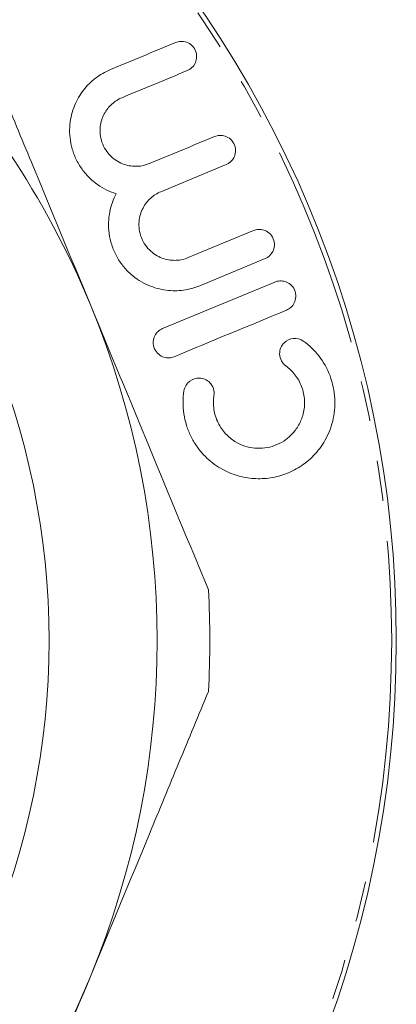
# Model space of a CAD drawing. Units: millimetres. Extents: x 76 to 290, y 127 to 197.
# Drawn here: x 278 to 290, y 150 to 181 of the extents above; entities that cross this region are included whole.
import ezdxf

# ---------------------------------------------------------------- set-up
doc = ezdxf.new("R2010")
doc.units = ezdxf.units.MM
doc.linetypes.add('PHANTOM', pattern=[12.7, 6.35, -1.27, 1.27, -1.27, 1.27, -1.27])

msp = doc.modelspace()

# ---------------------------------------------------------------- linework, layer by layer
at = {"color": 7, "linetype": 'Continuous', "lineweight": 15}
for p, q in [((284.231, 176.51), (282.184, 175.662)), ((283.04, 173.596), (285.087, 174.444)), ((285.452, 173.564), (283.405, 172.716)), ((282.235, 171.372), (285.756, 172.83))]:
    msp.add_line(p, q, dxfattribs=at)
for radius in [35, 24.108]:
    msp.add_circle((254.566, 161.596), radius, dxfattribs=at)
at = {"color": 8, "linetype": 'PHANTOM', "lineweight": 0}
msp.add_circle((254.566, 161.596), 34.854, dxfattribs=at)
at = {"color": 7, "linetype": 'Continuous', "lineweight": 15}
for radius, start, end in [(27.5, 22.5, 67.5), (27.5, 337.5, 22.5), (29.15, 356.87, 3.13), (27.5, 292.5, 337.5)]:
    msp.add_arc((254.566, 161.596), radius, start, end, dxfattribs=at)
for points, knots in [([(279.973, 172.119), (279.357, 173.606), (278.74, 175.096), (277.812, 177.334), (277.503, 178.082), (276.886, 179.571), (276.579, 180.312), (276.273, 181.052)], [0, 0, 0, 0, 0.5, 0.5, 0.75, 0.75, 1, 1, 1, 1]), ([(282.646, 180.336), (282.697, 180.357), (282.75, 180.37), (282.865, 180.375), (282.926, 180.367), (283.049, 180.324), (283.11, 180.288), (283.216, 180.184), (283.258, 180.116), (283.304, 179.976), (283.309, 179.905), (283.294, 179.778), (283.275, 179.72), (283.194, 179.57), (283.111, 179.498), (283.011, 179.456)], [0, 0, 0, 0, 0.125, 0.125, 0.25, 0.25, 0.375, 0.375, 0.5, 0.5, 0.625, 0.625, 0.75, 0.75, 1, 1, 1, 1]), ([(280.781, 175.597), (280.682, 175.627), (280.583, 175.666), (280.387, 175.761), (280.289, 175.819), (280.099, 175.954), (280.008, 176.03), (279.835, 176.205), (279.754, 176.302), (279.612, 176.509), (279.55, 176.621), (279.448, 176.852), (279.408, 176.968), (279.351, 177.205), (279.334, 177.321), (279.318, 177.548), (279.32, 177.66), (279.35, 177.981), (279.401, 178.177), (279.548, 178.538), (279.643, 178.698), (279.865, 178.986), (279.994, 179.114), (280.278, 179.33), (280.432, 179.419), (280.599, 179.488)], [0, 0, 0, 0, 0.0625, 0.0625, 0.125, 0.125, 0.1875, 0.1875, 0.25, 0.25, 0.3125, 0.3125, 0.375, 0.375, 0.4375, 0.4375, 0.5, 0.5, 0.625, 0.625, 0.75, 0.75, 0.875, 0.875, 1, 1, 1, 1]), ([(280.964, 178.608), (280.846, 178.559), (280.74, 178.492), (280.551, 178.324), (280.469, 178.221), (280.343, 177.985), (280.297, 177.848), (280.264, 177.546), (280.278, 177.376), (280.392, 177.046), (280.493, 176.888), (280.745, 176.647), (280.888, 176.566), (281.099, 176.494), (281.17, 176.477), (281.308, 176.458), (281.376, 176.455), (281.575, 176.464), (281.702, 176.493), (281.82, 176.542)], [0, 0, 0, 0, 0.125, 0.125, 0.25, 0.25, 0.375, 0.375, 0.5, 0.5, 0.625, 0.625, 0.75, 0.75, 0.8125, 0.8125, 0.875, 0.875, 1, 1, 1, 1]), ([(283.867, 177.39), (283.917, 177.411), (283.969, 177.423), (284.081, 177.429), (284.14, 177.422), (284.258, 177.383), (284.318, 177.35), (284.424, 177.253), (284.469, 177.188), (284.522, 177.046), (284.53, 176.973), (284.517, 176.839), (284.498, 176.779), (284.415, 176.624), (284.331, 176.551), (284.231, 176.51)], [0, 0, 0, 0, 0.125, 0.125, 0.25, 0.25, 0.375, 0.375, 0.5, 0.5, 0.625, 0.625, 0.75, 0.75, 1, 1, 1, 1]), ([(283.405, 172.716), (283.24, 172.648), (283.07, 172.602), (282.718, 172.553), (282.535, 172.551), (282.161, 172.599), (281.973, 172.649), (281.595, 172.814), (281.41, 172.927), (281.149, 173.159), (281.067, 173.245), (280.916, 173.435), (280.846, 173.541), (280.729, 173.76), (280.679, 173.876), (280.603, 174.114), (280.576, 174.233), (280.528, 174.591), (280.539, 174.819), (280.621, 175.237), (280.691, 175.425), (280.781, 175.597)], [0, 0, 0, 0, 0.125, 0.125, 0.25, 0.25, 0.375, 0.375, 0.5, 0.5, 0.5625, 0.5625, 0.625, 0.625, 0.6875, 0.6875, 0.75, 0.75, 0.875, 0.875, 1, 1, 1, 1]), ([(282.184, 175.662), (282.067, 175.613), (281.96, 175.547), (281.77, 175.376), (281.686, 175.271), (281.558, 175.026), (281.512, 174.884), (281.491, 174.645), (281.493, 174.561), (281.516, 174.392), (281.538, 174.305), (281.603, 174.139), (281.647, 174.058), (281.748, 173.914), (281.806, 173.849), (281.93, 173.739), (281.997, 173.692), (282.13, 173.617), (282.198, 173.588), (282.403, 173.521), (282.537, 173.506), (282.797, 173.519), (282.923, 173.547), (283.04, 173.596)], [0, 0, 0, 0, 0.125, 0.125, 0.25, 0.25, 0.375, 0.375, 0.4375, 0.4375, 0.5, 0.5, 0.5625, 0.5625, 0.625, 0.625, 0.6875, 0.6875, 0.75, 0.75, 0.875, 0.875, 1, 1, 1, 1]), ([(285.087, 174.444), (285.137, 174.464), (285.189, 174.476), (285.298, 174.482), (285.356, 174.476), (285.47, 174.44), (285.528, 174.41), (285.633, 174.32), (285.679, 174.258), (285.738, 174.119), (285.749, 174.042), (285.74, 173.903), (285.721, 173.84), (285.637, 173.678), (285.551, 173.605), (285.452, 173.564)], [0, 0, 0, 0, 0.125, 0.125, 0.25, 0.25, 0.375, 0.375, 0.5, 0.5, 0.625, 0.625, 0.75, 0.75, 1, 1, 1, 1]), ([(285.756, 172.83), (285.805, 172.851), (285.857, 172.863), (285.965, 172.869), (286.022, 172.863), (286.135, 172.828), (286.191, 172.799), (286.295, 172.713), (286.342, 172.653), (286.403, 172.516), (286.417, 172.438), (286.41, 172.296), (286.391, 172.231), (286.307, 172.066), (286.22, 171.992), (286.12, 171.95)], [0, 0, 0, 0, 0.125, 0.125, 0.25, 0.25, 0.375, 0.375, 0.5, 0.5, 0.625, 0.625, 0.75, 0.75, 1, 1, 1, 1]), ([(283.672, 163.187), (283.058, 164.671), (282.442, 166.157), (281.209, 169.134), (280.591, 170.625), (279.973, 172.119)], [0, 0, 0, 0, 0.5, 0.5, 1, 1, 1, 1]), ([(282.6, 170.492), (282.55, 170.472), (282.498, 170.46), (282.39, 170.454), (282.333, 170.46), (282.221, 170.494), (282.165, 170.523), (282.062, 170.609), (282.014, 170.668), (281.953, 170.805), (281.938, 170.884), (281.945, 171.027), (281.964, 171.091), (282.048, 171.257), (282.135, 171.331), (282.235, 171.372)], [0, 0, 0, 0, 0.125, 0.125, 0.25, 0.25, 0.375, 0.375, 0.5, 0.5, 0.625, 0.625, 0.75, 0.75, 1, 1, 1, 1]), ([(286.664, 170.973), (286.835, 170.848), (286.994, 170.697), (287.28, 170.331), (287.398, 170.125), (287.574, 169.663), (287.625, 169.419), (287.644, 169.052), (287.641, 168.932), (287.618, 168.697), (287.598, 168.581), (287.515, 168.252), (287.431, 168.049), (287.227, 167.691), (287.106, 167.533), (286.839, 167.256), (286.695, 167.14), (286.392, 166.946), (286.23, 166.867), (285.9, 166.749), (285.731, 166.708), (285.386, 166.665), (285.209, 166.662), (284.858, 166.695), (284.683, 166.731), (284.336, 166.846), (284.162, 166.927), (283.824, 167.139), (283.662, 167.269), (283.438, 167.512), (283.367, 167.599), (283.236, 167.788), (283.175, 167.892), (283.069, 168.108), (283.023, 168.221), (282.949, 168.458), (282.922, 168.58), (282.886, 168.823), (282.878, 168.946), (282.879, 169.186), (282.889, 169.303), (282.907, 169.417)], [0, 0, 0, 0, 0.0625, 0.0625, 0.125, 0.125, 0.1875, 0.1875, 0.21875, 0.21875, 0.25, 0.25, 0.3125, 0.3125, 0.375, 0.375, 0.4375, 0.4375, 0.5, 0.5, 0.5625, 0.5625, 0.625, 0.625, 0.6875, 0.6875, 0.75, 0.75, 0.8125, 0.8125, 0.84375, 0.84375, 0.875, 0.875, 0.90625, 0.90625, 0.9375, 0.9375, 0.96875, 0.96875, 1, 1, 1, 1]), ([(286.102, 170.203), (286.05, 170.241), (286.001, 170.294), (285.93, 170.423), (285.909, 170.501), (285.905, 170.648), (285.92, 170.718), (285.971, 170.836), (286.006, 170.885), (286.127, 171.005), (286.227, 171.051), (286.442, 171.073), (286.559, 171.049), (286.664, 170.973)], [0, 0, 0, 0, 0.125, 0.125, 0.25, 0.25, 0.375, 0.375, 0.5, 0.5, 0.75, 0.75, 1, 1, 1, 1]), ([(283.848, 169.27), (283.827, 169.134), (283.825, 168.987), (283.867, 168.697), (283.912, 168.552), (284.04, 168.292), (284.121, 168.176), (284.302, 167.981), (284.399, 167.903), (284.602, 167.775), (284.708, 167.726), (284.918, 167.657), (285.025, 167.636), (285.238, 167.616), (285.343, 167.619), (285.55, 167.646), (285.652, 167.671), (285.849, 167.743), (285.944, 167.79), (286.124, 167.906), (286.211, 167.976), (286.369, 168.142), (286.441, 168.235), (286.563, 168.45), (286.613, 168.57), (286.679, 168.832), (286.694, 168.975), (286.679, 169.268), (286.649, 169.415), (286.544, 169.693), (286.471, 169.819), (286.301, 170.037), (286.205, 170.128), (286.102, 170.203)], [0, 0, 0, 0, 0.0625, 0.0625, 0.125, 0.125, 0.1875, 0.1875, 0.25, 0.25, 0.3125, 0.3125, 0.375, 0.375, 0.4375, 0.4375, 0.5, 0.5, 0.5625, 0.5625, 0.625, 0.625, 0.6875, 0.6875, 0.75, 0.75, 0.8125, 0.8125, 0.875, 0.875, 0.9375, 0.9375, 1, 1, 1, 1]), ([(282.907, 169.417), (282.918, 169.487), (282.943, 169.547), (283.008, 169.65), (283.048, 169.692), (283.181, 169.791), (283.286, 169.823), (283.504, 169.815), (283.623, 169.774), (283.766, 169.627), (283.807, 169.562), (283.854, 169.419), (283.859, 169.34), (283.848, 169.27)], [0, 0, 0, 0, 0.125, 0.125, 0.25, 0.25, 0.5, 0.5, 0.75, 0.75, 0.875, 0.875, 1, 1, 1, 1]), ([(279.973, 151.072), (280.588, 152.559), (281.206, 154.048), (282.133, 156.287), (282.442, 157.035), (283.059, 158.523), (283.366, 159.265), (283.672, 160.004)], [0, 0, 0, 0, 0.5, 0.5, 0.75, 0.75, 1, 1, 1, 1]), ([(276.273, 142.14), (276.887, 143.623), (277.503, 145.109), (278.736, 148.087), (279.354, 149.578), (279.973, 151.072)], [0, 0, 0, 0, 0.5, 0.5, 1, 1, 1, 1])]:
    msp.add_open_spline(points, degree=3, knots=knots, dxfattribs=at)
for points in [[(280.599, 179.488), (281.282, 179.771), (281.965, 180.054), (282.646, 180.336)], [(283.011, 179.456), (282.329, 179.174), (281.647, 178.891), (280.964, 178.608)], [(281.82, 176.542), (282.502, 176.825), (283.185, 177.108), (283.867, 177.39)], [(286.12, 171.95), (284.947, 171.464), (283.773, 170.978), (282.6, 170.492)]]:
    msp.add_open_spline(points, degree=3, dxfattribs=at)

doc.saveas('drawing.dxf')
